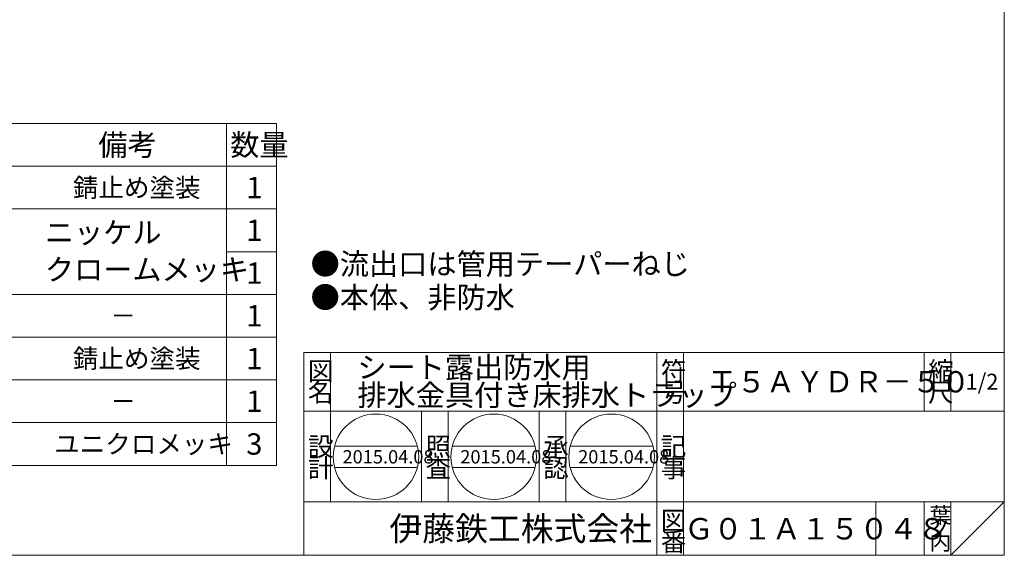
# Model space of a CAD drawing. Units: inches. Extents: x -22 to 532, y -1880 to -1080.
# Drawn here: x 164 to 532, y -1880 to -1679 of the extents above; entities that cross this region are included whole.
import ezdxf

# ---------------------------------------------------------------- set-up
doc = ezdxf.new("R2010")
doc.units = ezdxf.units.IN
doc.header["$LTSCALE"] = 2
doc.header["$MEASUREMENT"] = 0
doc.layers.add('1', color=7, linetype='Continuous', lineweight=0)
doc.styles.add('MTSTANDARD', font='MONOTXT.shx', dxfattribs={"bigfont": 'EXTFONT.shx'})
doc.styles.add('MTSTANDARD1', font='MONOTXT.shx', dxfattribs={"bigfont": 'EXTFONT.shx'})
doc.styles.add('MTSTANDARD2', font='MONOTXT.shx', dxfattribs={"bigfont": 'EXTFONT.shx'})
doc.styles.add('MTSTANDARD3', font='MONOTXT.shx', dxfattribs={"bigfont": 'EXTFONT.shx'})
doc.styles.add('MTSTANDARD4', font='MONOTXT.shx', dxfattribs={"bigfont": 'EXTFONT.shx'})

# ---------------------------------------------------------------- blocks, each defined once
blk = doc.blocks.new('BLK0', base_point=(402.03, -1825.99))
at = {"layer": '1', "color": 7, "linetype": 'Continuous'}
for p, q in [((314.03, -1859.99), (314.03, -1825.99)), ((324.03, -1825.99), (324.03, -1859.99)), ((358.03, -1859.99), (358.03, -1825.99)), ((368.03, -1825.99), (368.03, -1859.99)), ((281.48, -1839.09), (312.46, -1839.09)), ((325.55, -1839.09), (356.54, -1839.09)), ((369.63, -1839.09), (400.61, -1839.09)), ((281.48, -1847.09), (312.46, -1847.09)), ((325.55, -1847.09), (356.54, -1847.09)), ((369.63, -1847.09), (400.61, -1847.09))]:
    blk.add_line(p, q, dxfattribs=at)
for centre in [(296.97, -1843.09), (341.04, -1843.09), (385.12, -1843.09)]:
    blk.add_circle(centre, 16, dxfattribs=at)
at = {"layer": '1', "color": 7, "linetype": 'Continuous', "attachment_point": 7}
for s, insert, char_height, line_spacing_factor, style in [('{\\fＭＳ 明朝|b0|i0|c128|p17;\\W1.0;照}', (315.53, -1842.77), 7, 0.839286, 'MTSTANDARD1'), ('{\\fＭＳ 明朝|b0|i0|c128|p17;\\W1.0;承}', (359.53, -1842.77), 7, 0.839286, 'MTSTANDARD1'), ('{\\fＭＳ 明朝|b0|i0|c128|p17;\\W1.0;2015.04.08}', (284.47, -1845.59), 5, 0.875, 'MTSTANDARD2'), ('{\\fＭＳ 明朝|b0|i0|c128|p17;\\W1.0;2015.04.08}', (328.54, -1845.59), 5, 0.875, 'MTSTANDARD2'), ('{\\fＭＳ 明朝|b0|i0|c128|p17;\\W1.0;2015.04.08}', (372.62, -1845.59), 5, 0.875, 'MTSTANDARD2'), ('{\\fＭＳ 明朝|b0|i0|c128|p17;\\W1.0;査}', (315.53, -1850.77), 7, 0.839286, 'MTSTANDARD1'), ('{\\fＭＳ 明朝|b0|i0|c128|p17;\\W1.0;認}', (359.53, -1850.77), 7, 0.839286, 'MTSTANDARD1')]:
    blk.add_mtext(s, dxfattribs=dict(at, insert=insert, char_height=char_height, line_spacing_factor=line_spacing_factor, style=style))

msp = doc.modelspace()

# ---------------------------------------------------------------- linework, layer by layer
at = {"layer": '1', "color": 7, "linetype": 'Continuous'}
for p, q in [((532.0339, -1079.9916), (532.0339, -1879.9916)), ((-8.8677, -1718.3003), (259.7989, -1718.3003)), ((241.1323, -1718.3003), (241.1323, -1846.3003)), ((259.7989, -1718.3003), (259.7989, -1846.3003)), ((-8.8677, -1734.3003), (259.7989, -1734.3003)), ((-8.8677, -1750.3003), (259.7989, -1750.3003)), ((241.1323, -1766.3003), (259.7989, -1766.3003)), ((-8.8677, -1782.3003), (241.1323, -1782.3003)), ((241.1323, -1782.3003), (259.7989, -1782.3003)), ((-8.8677, -1798.3003), (241.1323, -1798.3003)), ((241.1323, -1798.3003), (259.7989, -1798.3003)), ((270.034, -1803.9917), (532.0339, -1803.9917)), ((270.034, -1803.9917), (270.034, -1879.9916)), ((270.034, -1803.9917), (270.034, -1879.9916)), ((270.034, -1803.9917), (270.034, -1879.9916)), ((280.034, -1803.9917), (280.034, -1859.9916)), ((280.034, -1803.9917), (280.034, -1859.9916)), ((402.034, -1879.9916), (402.034, -1803.9917)), ((412.034, -1803.9917), (412.034, -1879.9916)), ((502.0339, -1803.9917), (502.0339, -1825.9916)), ((512.0339, -1803.9917), (512.0339, -1825.9916)), ((532.0339, -1879.9916), (532.0339, -1803.9917)), ((-8.8677, -1814.3003), (241.1323, -1814.3003)), ((241.1323, -1814.3003), (259.7989, -1814.3003)), ((532.0339, -1825.9916), (270.034, -1825.9916)), ((314.034, -1859.9916), (314.034, -1825.9916)), ((324.034, -1825.9916), (324.034, -1859.9916)), ((358.034, -1859.9916), (358.034, -1825.9916)), ((368.034, -1825.9916), (368.034, -1859.9916)), ((-8.8677, -1830.3003), (259.7989, -1830.3003)), ((-8.8677, -1846.3003), (241.1323, -1846.3003)), ((241.1323, -1846.3003), (259.7989, -1846.3003)), ((270.034, -1859.9916), (532.0339, -1859.9916)), ((484.0339, -1859.9916), (484.0339, -1879.9916)), ((502.0339, -1859.9916), (502.0339, -1879.9916)), ((512.0339, -1859.9916), (512.0339, -1879.9916)), ((512.0339, -1879.9916), (532.0339, -1859.9916)), ((-21.9661, -1879.9916), (532.0339, -1879.9916))]:
    msp.add_line(p, q, dxfattribs=at)

# ---------------------------------------------------------------- block references
at = {"layer": '1', "color": 0, "linetype": 'Continuous'}
msp.add_blockref('BLK0', (402.034, -1825.9916), dxfattribs=at)

# ---------------------------------------------------------------- texts
at = {"layer": '1', "color": 7, "linetype": 'Continuous', "attachment_point": 7}
for s, insert, char_height, line_spacing_factor, style in [('{\\fＭＳ 明朝|b0|i0|c128|p17;\\W1.0;備考}', (193.1323, -1730.3003), 8, 0.9375, 'MTSTANDARD'), ('{\\fＭＳ 明朝|b0|i0|c128|p17;\\W1.0;数量}', (242.4656, -1730.3003), 8, 0.9375, 'MTSTANDARD'), ('{\\fＭＳ 明朝|b0|i0|c128|p17;\\W1.0;錆止め塗装}', (183.6323, -1745.8003), 7, 2.053571, 'MTSTANDARD1'), ('{\\fＭＳ 明朝|b0|i0|c128|p17;\\W1.0;1}', (248.4656, -1746.3003), 8, 0.9375, 'MTSTANDARD'), ('{\\fＭＳ 明朝|b0|i0|c128|p17;\\W1.0;ニッケル\u3000\\Pクロームメッキ}', (173.1323, -1776.9669), 8, 1.041667, 'MTSTANDARD'), ('{\\fＭＳ 明朝|b0|i0|c128|p17;\\W1.0;1}', (248.4656, -1762.3003), 8, 0.9375, 'MTSTANDARD'), ('{\\fＭＳ 明朝|b0|i0|c128|p17;\\W1.0;●流出口は管用テーパーねじ\\P●本体、非防水}', (272.5506, -1787.3859), 8, 0.9375, 'MTSTANDARD'), ('{\\fＭＳ 明朝|b0|i0|c128|p17;\\W1.0;1}', (248.4656, -1778.3003), 8, 0.9375, 'MTSTANDARD'), ('{\\fＭＳ 明朝|b0|i0|c128|p17;\\W1.0;1}', (248.4656, -1794.3003), 8, 0.9375, 'MTSTANDARD'), ('{\\fＭＳ 明朝|b0|i0|c128|p17;\\W1.0;－}', (197.6323, -1793.8003), 7, 1.026786, 'MTSTANDARD1'), ('{\\fＭＳ 明朝|b0|i0|c128|p17;\\W1.0;錆止め塗装}', (183.6323, -1809.8003), 7, 2.053571, 'MTSTANDARD1'), ('{\\fＭＳ 明朝|b0|i0|c128|p17;\\W1.0;1}', (248.4656, -1810.3003), 8, 0.9375, 'MTSTANDARD'), ('{\\fＭＳ 明朝|b0|i0|c128|p17;\\W1.0;シート露出防水用\\P排水金具付き床排水トラップ}', (290.034, -1823.9917), 8, 0.78125, 'MTSTANDARD'), ('{\\fＭＳ 明朝|b0|i0|c128|p17;\\W1.0;図}', (271.534, -1814.4917), 7, 0.839286, 'MTSTANDARD1'), ('{\\fＭＳ 明朝|b0|i0|c128|p17;\\W1.0;符}', (403.534, -1814.4917), 7, 0.839286, 'MTSTANDARD1'), ('{\\fＭＳ 明朝|b0|i0|c128|p17;\\W1.0;縮}', (503.5339, -1814.4917), 7, 0.839286, 'MTSTANDARD1'), ('{\\fＭＳ 明朝|b0|i0|c128|p17;\\W1.0;Ｔ５ＡＹＤＲ－５０}', (421.0339, -1818.9917), 8, 1.171875, 'MTSTANDARD'), ('{\\fＭＳ 明朝|b0|i0|c128|p17;\\W1.0;1/2}', (517.5339, -1817.9917), 6, 1.354166, 'MTSTANDARD4'), ('{\\fＭＳ 明朝|b0|i0|c128|p17;\\W1.0;名}', (271.534, -1822.4916), 7, 0.839286, 'MTSTANDARD1'), ('{\\fＭＳ 明朝|b0|i0|c128|p17;\\W1.0;号}', (403.534, -1822.4916), 7, 0.839286, 'MTSTANDARD1'), ('{\\fＭＳ 明朝|b0|i0|c128|p17;\\W1.0;尺}', (503.5339, -1822.4916), 7, 0.839286, 'MTSTANDARD1'), ('{\\fＭＳ 明朝|b0|i0|c128|p17;\\W1.0;1}', (248.4656, -1826.3003), 8, 0.9375, 'MTSTANDARD'), ('{\\fＭＳ 明朝|b0|i0|c128|p17;\\W1.0;－}', (197.6323, -1825.8003), 7, 1.026786, 'MTSTANDARD1'), ('{\\fＭＳ 明朝|b0|i0|c128|p17;\\W1.0;ユニクロメッキ}', (176.6323, -1841.8003), 7, 2.053571, 'MTSTANDARD1'), ('{\\fＭＳ 明朝|b0|i0|c128|p17;\\W1.0;3}', (248.4656, -1842.3003), 8, 0.9375, 'MTSTANDARD'), ('{\\fＭＳ 明朝|b0|i0|c128|p17;\\W1.0;設}', (271.534, -1842.7725), 7, 0.839286, 'MTSTANDARD1'), ('{\\fＭＳ 明朝|b0|i0|c128|p17;\\W1.0;記}', (403.534, -1842.7725), 7, 0.839286, 'MTSTANDARD1'), ('{\\fＭＳ 明朝|b0|i0|c128|p17;\\W1.0;計}', (271.534, -1850.7725), 7, 0.839286, 'MTSTANDARD1'), ('{\\fＭＳ 明朝|b0|i0|c128|p17;\\W1.0;事}', (403.534, -1850.7725), 7, 0.839286, 'MTSTANDARD1'), ('{\\fＭＳ 明朝|b0|i0|c128|p17;\\W1.0;図}', (403.534, -1870.4916), 7, 0.839286, 'MTSTANDARD1'), ('{\\fＭＳ 明朝|b0|i0|c128|p17;\\W1.0;葉}', (504.0339, -1867.9916), 6, 0.833333, 'MTSTANDARD4'), ('{\\fＭＳ ゴシック|b0|i0|c128|p49;\\W1.0;伊藤鉄工株式会社}', (302.034, -1874.4916), 9, 0.791667, 'MTSTANDARD3'), ('{\\fＭＳ 明朝|b0|i0|c128|p17;\\W1.0;Ｇ０１Ａ１５０４８}', (412.3302, -1874.0314), 8, 3.28125, 'MTSTANDARD'), ('{\\fＭＳ 明朝|b0|i0|c128|p17;\\W1.0;ノ}', (504.0339, -1872.9916), 6, 0.833333, 'MTSTANDARD4'), ('{\\fＭＳ 明朝|b0|i0|c128|p17;\\W1.0;番}', (403.534, -1878.4916), 7, 0.839286, 'MTSTANDARD1'), ('{\\fＭＳ 明朝|b0|i0|c128|p17;\\W1.0;内}', (504.0339, -1877.9916), 6, 0.833333, 'MTSTANDARD4')]:
    msp.add_mtext(s, dxfattribs=dict(at, insert=insert, char_height=char_height, line_spacing_factor=line_spacing_factor, style=style))

doc.saveas('drawing.dxf')
